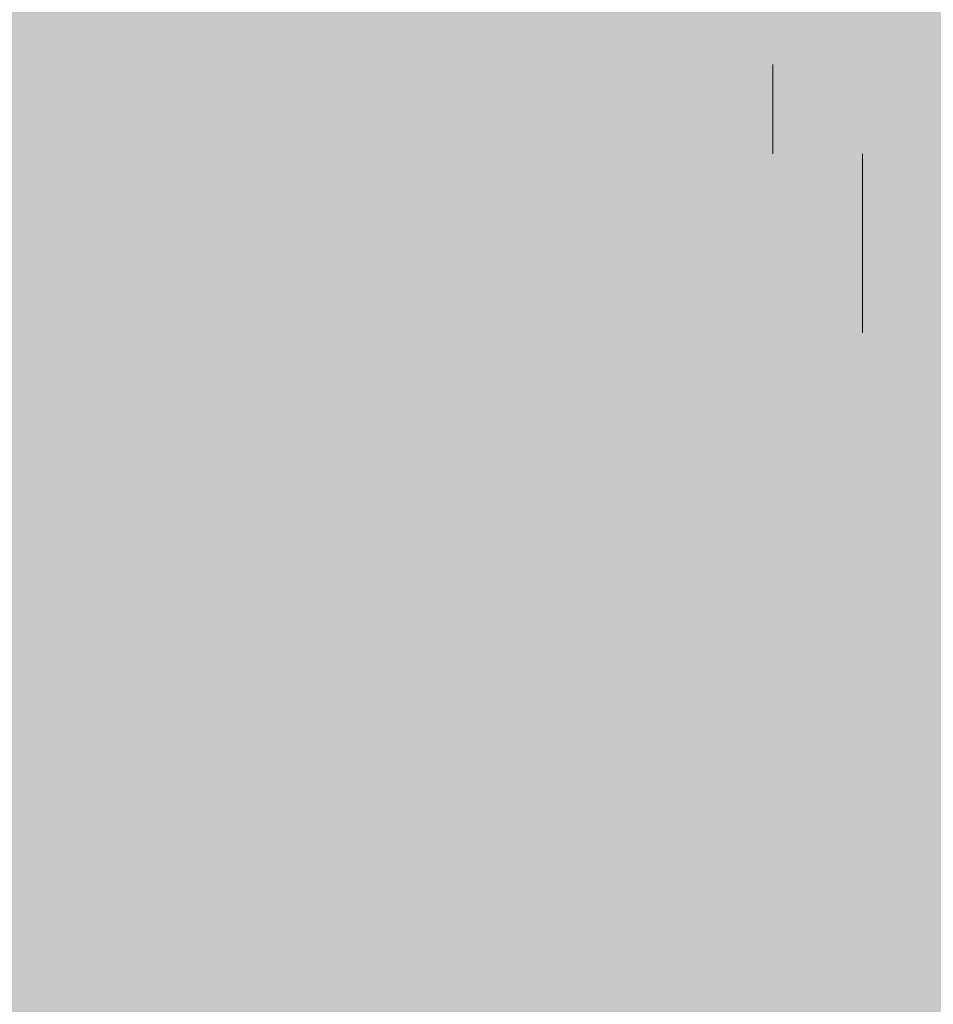
# Model space of a CAD drawing. Units: millimetres. Extents: x 0 to 8.3, y 0 to 11.7.
# Drawn here: x 6.9 to 6.9, y 9.9 to 9.9 of the extents above; entities that cross this region are included whole.
import ezdxf

# ---------------------------------------------------------------- set-up
doc = ezdxf.new("R2010")
doc.units = ezdxf.units.MM
doc.layers.add('PDF_Flächenfüllungen', color=7, linetype='Continuous', true_color=0xc0c0c0)
doc.layers.add('PDF_Geometrie', color=7, linetype='Continuous')

msp = doc.modelspace()

# ---------------------------------------------------------------- linework, layer by layer
at = {"layer": 'PDF_Flächenfüllungen', "color": 254, "lineweight": 5, "true_color": 0xdfdfdf, "transparency": 33554559}
msp.add_solid([(6.843333, 9.762783), (6.903333, 9.762783), (6.843333, 10.71945), (6.903333, 10.71945)], dxfattribs=at)
at = {"layer": 'PDF_Geometrie', "lineweight": 13}
for points in [[(6.878333, 9.917783), (6.878333, 9.917783)], [(6.878333, 9.917783), (6.878333, 9.917783)], [(6.878333, 9.917783), (6.878333, 9.917783)], [(6.878333, 9.917783), (6.878333, 9.917783)], [(6.878333, 9.917783), (6.878333, 9.917783)], [(6.878333, 9.917783), (6.878333, 9.917783)], [(6.878333, 9.917783), (6.878333, 9.917783)], [(6.878333, 9.917783), (6.878333, 9.917783)], [(6.878333, 9.917783), (6.878333, 9.917783)], [(6.88, 9.917783), (6.88, 9.917783)], [(6.88, 9.917783), (6.88, 9.917783)], [(6.88, 9.917783), (6.88, 9.917783)], [(6.88, 9.917783), (6.88, 9.917783)], [(6.88, 9.917783), (6.88, 9.917783)], [(6.88, 9.917783), (6.88, 9.917783)], [(6.881667, 9.917783), (6.881667, 9.917783)], [(6.881667, 9.917783), (6.881667, 9.917783)], [(6.881667, 9.917783), (6.881667, 9.917783)], [(6.881667, 9.917783), (6.881667, 9.917783)], [(6.881667, 9.917783), (6.881667, 9.917783)], [(6.881667, 9.917783), (6.881667, 9.917783)], [(6.881667, 9.917783), (6.881667, 9.917783)], [(6.881667, 9.917783), (6.881667, 9.917783)], [(6.881667, 9.917783), (6.881667, 9.917783)], [(6.883333, 9.917783), (6.883333, 9.917783)], [(6.883333, 9.917783), (6.883333, 9.917783)], [(6.883333, 9.917783), (6.883333, 9.917783)], [(6.883333, 9.917783), (6.883333, 9.917783)], [(6.883333, 9.917783), (6.883333, 9.917783)], [(6.883333, 9.917783), (6.883333, 9.917783)], [(6.883333, 9.917783), (6.883333, 9.917783)], [(6.883333, 9.917783), (6.883333, 9.917783)], [(6.885, 9.917783), (6.885, 9.917783)], [(6.885, 9.917783), (6.885, 9.917783)], [(6.885, 9.917783), (6.885, 9.917783)], [(6.885, 9.917783), (6.885, 9.917783)], [(6.885, 9.917783), (6.885, 9.917783)], [(6.885, 9.917783), (6.885, 9.917783)], [(6.885, 9.917783), (6.885, 9.917783)], [(6.885, 9.917783), (6.885, 9.917783)], [(6.886667, 9.917783), (6.886667, 9.917783)], [(6.886667, 9.917783), (6.886667, 9.917783)], [(6.886667, 9.917783), (6.886667, 9.917783)], [(6.886667, 9.917783), (6.886667, 9.917783)], [(6.886667, 9.917783), (6.886667, 9.917783)], [(6.886667, 9.917783), (6.886667, 9.917783)], [(6.886667, 9.917783), (6.886667, 9.917783)], [(6.888333, 9.917783), (6.888333, 9.917783)], [(6.888333, 9.917783), (6.888333, 9.917783)], [(6.888333, 9.917783), (6.888333, 9.917783)], [(6.888333, 9.917783), (6.888333, 9.917783)], [(6.888333, 9.917783), (6.888333, 9.917783)], [(6.888333, 9.917783), (6.888333, 9.917783)], [(6.888333, 9.917783), (6.888333, 9.917783)], [(6.888333, 9.917783), (6.888333, 9.917783)], [(6.89, 9.917783), (6.89, 9.917783)], [(6.89, 9.917783), (6.89, 9.917783)], [(6.89, 9.917783), (6.89, 9.917783)], [(6.89, 9.917783), (6.89, 9.917783)], [(6.89, 9.917783), (6.89, 9.917783)], [(6.89, 9.917783), (6.89, 9.917783)], [(6.89, 9.917783), (6.89, 9.917783)], [(6.89, 9.917783), (6.89, 9.917783)], [(6.89, 9.917783), (6.89, 9.917783)], [(6.891667, 9.917783), (6.891667, 9.917783)], [(6.891667, 9.917783), (6.891667, 9.917783)], [(6.891667, 9.917783), (6.891667, 9.917783)], [(6.891667, 9.917783), (6.891667, 9.917783)], [(6.891667, 9.917783), (6.891667, 9.917783)], [(6.891667, 9.917783), (6.891667, 9.917783)], [(6.891667, 9.917783), (6.891667, 9.917783)], [(6.891667, 9.916117), (6.891667, 9.917783)], [(6.891667, 9.917783), (6.891667, 9.917783)], [(6.893333, 9.917783), (6.893333, 9.917783)], [(6.893333, 9.917783), (6.893333, 9.917783)], [(6.893333, 9.917783), (6.893333, 9.917783)], [(6.893333, 9.917783), (6.893333, 9.917783)], [(6.893333, 9.917783), (6.893333, 9.917783)], [(6.893333, 9.917783), (6.893333, 9.917783)], [(6.893333, 9.917783), (6.893333, 9.917783)], [(6.893333, 9.917783), (6.893333, 9.917783)], [(6.878333, 9.916117), (6.878333, 9.916117)], [(6.878333, 9.916117), (6.878333, 9.916117)], [(6.878333, 9.916117), (6.878333, 9.916117)], [(6.878333, 9.916117), (6.878333, 9.916117)], [(6.878333, 9.916117), (6.878333, 9.916117)], [(6.878333, 9.916117), (6.878333, 9.916117)], [(6.878333, 9.916117), (6.878333, 9.916117)], [(6.878333, 9.916117), (6.878333, 9.916117)], [(6.88, 9.916117), (6.88, 9.916117)], [(6.88, 9.916117), (6.88, 9.916117)], [(6.88, 9.916117), (6.88, 9.916117)], [(6.88, 9.916117), (6.88, 9.916117)], [(6.88, 9.916117), (6.88, 9.916117)], [(6.88, 9.916117), (6.88, 9.916117)], [(6.88, 9.916117), (6.88, 9.916117)], [(6.88, 9.916117), (6.88, 9.916117)], [(6.88, 9.916117), (6.88, 9.916117)], [(6.881667, 9.916117), (6.881667, 9.916117)], [(6.881667, 9.916117), (6.881667, 9.916117)], [(6.881667, 9.916117), (6.881667, 9.916117)], [(6.881667, 9.916117), (6.881667, 9.916117)], [(6.881667, 9.916117), (6.881667, 9.916117)], [(6.881667, 9.916117), (6.881667, 9.916117)], [(6.881667, 9.916117), (6.881667, 9.916117)], [(6.883333, 9.916117), (6.883333, 9.916117)], [(6.883333, 9.916117), (6.883333, 9.916117)], [(6.883333, 9.916117), (6.883333, 9.916117)], [(6.883333, 9.916117), (6.883333, 9.916117)], [(6.883333, 9.916117), (6.883333, 9.916117)], [(6.883333, 9.916117), (6.883333, 9.916117)], [(6.883333, 9.916117), (6.883333, 9.916117)], [(6.883333, 9.916117), (6.883333, 9.916117)], [(6.885, 9.916117), (6.885, 9.916117)], [(6.885, 9.916117), (6.885, 9.916117)], [(6.885, 9.916117), (6.885, 9.916117)], [(6.885, 9.916117), (6.885, 9.916117)], [(6.885, 9.916117), (6.885, 9.916117)], [(6.885, 9.916117), (6.885, 9.916117)], [(6.885, 9.916117), (6.885, 9.916117)], [(6.886667, 9.916117), (6.886667, 9.916117)], [(6.886667, 9.916117), (6.886667, 9.916117)], [(6.886667, 9.916117), (6.886667, 9.916117)], [(6.886667, 9.916117), (6.886667, 9.916117)], [(6.886667, 9.916117), (6.886667, 9.916117)], [(6.886667, 9.916117), (6.886667, 9.916117)], [(6.886667, 9.916117), (6.886667, 9.916117)], [(6.886667, 9.916117), (6.886667, 9.916117)], [(6.886667, 9.916117), (6.886667, 9.916117)], [(6.888333, 9.916117), (6.888333, 9.916117)], [(6.888333, 9.916117), (6.888333, 9.916117)], [(6.888333, 9.916117), (6.888333, 9.916117)], [(6.888333, 9.916117), (6.888333, 9.916117)], [(6.888333, 9.916117), (6.888333, 9.916117)], [(6.888333, 9.916117), (6.888333, 9.916117)], [(6.888333, 9.916117), (6.888333, 9.916117)], [(6.89, 9.916117), (6.89, 9.916117)], [(6.89, 9.916117), (6.89, 9.916117)], [(6.89, 9.916117), (6.89, 9.916117)], [(6.89, 9.916117), (6.89, 9.916117)], [(6.89, 9.916117), (6.89, 9.916117)], [(6.89, 9.916117), (6.89, 9.916117)], [(6.89, 9.916117), (6.89, 9.916117)], [(6.89, 9.916117), (6.89, 9.916117)], [(6.891667, 9.916117), (6.891667, 9.916117)], [(6.891667, 9.916117), (6.891667, 9.916117)], [(6.891667, 9.916117), (6.891667, 9.916117)], [(6.891667, 9.916117), (6.891667, 9.916117)], [(6.891667, 9.916117), (6.891667, 9.916117)], [(6.891667, 9.916117), (6.891667, 9.916117)], [(6.891667, 9.916117), (6.891667, 9.916117)], [(6.893333, 9.916117), (6.893333, 9.916117)], [(6.893333, 9.916117), (6.893333, 9.916117)], [(6.893333, 9.916117), (6.893333, 9.916117)], [(6.893333, 9.916117), (6.893333, 9.916117)], [(6.893333, 9.916117), (6.893333, 9.916117)], [(6.893333, 9.916117), (6.893333, 9.916117)], [(6.893333, 9.912783), (6.893333, 9.91445), (6.893333, 9.916117)], [(6.893333, 9.916117), (6.893333, 9.916117)], [(6.893333, 9.916117), (6.893333, 9.916117)], [(6.878333, 9.91445), (6.878333, 9.91445)], [(6.878333, 9.91445), (6.878333, 9.91445)], [(6.878333, 9.91445), (6.878333, 9.91445)], [(6.878333, 9.91445), (6.878333, 9.91445)], [(6.878333, 9.91445), (6.878333, 9.91445)], [(6.878333, 9.91445), (6.878333, 9.91445)], [(6.88, 9.91445), (6.88, 9.91445)], [(6.88, 9.91445), (6.88, 9.91445)], [(6.88, 9.91445), (6.88, 9.91445)], [(6.88, 9.91445), (6.88, 9.91445)], [(6.88, 9.91445), (6.88, 9.91445)], [(6.88, 9.91445), (6.88, 9.91445)], [(6.88, 9.91445), (6.88, 9.91445)], [(6.88, 9.91445), (6.88, 9.91445)], [(6.881667, 9.91445), (6.881667, 9.91445)], [(6.881667, 9.91445), (6.881667, 9.91445)], [(6.881667, 9.91445), (6.881667, 9.91445)], [(6.881667, 9.91445), (6.881667, 9.91445)], [(6.881667, 9.91445), (6.881667, 9.91445)], [(6.881667, 9.91445), (6.881667, 9.91445)], [(6.881667, 9.91445), (6.881667, 9.91445)], [(6.881667, 9.91445), (6.881667, 9.91445)], [(6.883333, 9.91445), (6.883333, 9.91445)], [(6.883333, 9.91445), (6.883333, 9.91445)], [(6.883333, 9.91445), (6.883333, 9.91445)], [(6.883333, 9.91445), (6.883333, 9.91445)], [(6.883333, 9.91445), (6.883333, 9.91445)], [(6.883333, 9.91445), (6.883333, 9.91445)], [(6.883333, 9.91445), (6.883333, 9.91445)], [(6.883333, 9.91445), (6.883333, 9.91445)], [(6.883333, 9.91445), (6.883333, 9.91445)], [(6.885, 9.91445), (6.885, 9.91445)], [(6.885, 9.91445), (6.885, 9.91445)], [(6.885, 9.91445), (6.885, 9.91445)], [(6.885, 9.91445), (6.885, 9.91445)], [(6.885, 9.91445), (6.885, 9.91445)], [(6.885, 9.91445), (6.885, 9.91445)], [(6.885, 9.91445), (6.885, 9.91445)], [(6.885, 9.91445), (6.885, 9.91445)], [(6.886667, 9.91445), (6.886667, 9.91445)], [(6.886667, 9.91445), (6.886667, 9.91445)], [(6.886667, 9.91445), (6.886667, 9.91445)], [(6.886667, 9.91445), (6.886667, 9.91445)], [(6.886667, 9.91445), (6.886667, 9.91445)], [(6.886667, 9.91445), (6.886667, 9.91445)], [(6.886667, 9.91445), (6.886667, 9.91445)], [(6.888333, 9.91445), (6.888333, 9.91445)], [(6.888333, 9.91445), (6.888333, 9.91445)], [(6.888333, 9.91445), (6.888333, 9.91445)], [(6.888333, 9.91445), (6.888333, 9.91445)], [(6.888333, 9.91445), (6.888333, 9.91445)], [(6.888333, 9.91445), (6.888333, 9.91445)], [(6.888333, 9.91445), (6.888333, 9.91445)], [(6.888333, 9.91445), (6.888333, 9.91445)], [(6.89, 9.91445), (6.89, 9.91445)], [(6.89, 9.91445), (6.89, 9.91445)], [(6.89, 9.91445), (6.89, 9.91445)], [(6.89, 9.91445), (6.89, 9.91445)], [(6.89, 9.91445), (6.89, 9.91445)], [(6.89, 9.91445), (6.89, 9.91445)], [(6.89, 9.91445), (6.89, 9.91445)], [(6.89, 9.91445), (6.89, 9.91445)], [(6.891667, 9.91445), (6.891667, 9.91445)], [(6.891667, 9.91445), (6.891667, 9.91445)], [(6.891667, 9.91445), (6.891667, 9.91445)], [(6.891667, 9.91445), (6.891667, 9.91445)], [(6.891667, 9.91445), (6.891667, 9.91445)], [(6.891667, 9.91445), (6.891667, 9.91445)], [(6.891667, 9.91445), (6.891667, 9.91445)], [(6.891667, 9.91445), (6.891667, 9.91445)], [(6.891667, 9.91445), (6.891667, 9.91445)], [(6.893333, 9.91445), (6.893333, 9.91445)], [(6.893333, 9.91445), (6.893333, 9.91445)], [(6.893333, 9.91445), (6.893333, 9.91445)], [(6.893333, 9.91445), (6.893333, 9.91445)], [(6.893333, 9.91445), (6.893333, 9.91445)], [(6.878333, 9.912783), (6.878333, 9.912783)], [(6.878333, 9.912783), (6.878333, 9.912783)], [(6.878333, 9.912783), (6.878333, 9.912783)], [(6.878333, 9.912783), (6.878333, 9.912783)], [(6.878333, 9.912783), (6.878333, 9.912783)], [(6.878333, 9.912783), (6.878333, 9.912783)], [(6.878333, 9.912783), (6.878333, 9.912783)], [(6.878333, 9.912783), (6.878333, 9.912783)], [(6.878333, 9.912783), (6.878333, 9.912783)], [(6.88, 9.912783), (6.88, 9.912783)], [(6.88, 9.912783), (6.88, 9.912783)], [(6.88, 9.912783), (6.88, 9.912783)], [(6.88, 9.912783), (6.88, 9.912783)], [(6.88, 9.912783), (6.88, 9.912783)], [(6.88, 9.912783), (6.88, 9.912783)], [(6.88, 9.912783), (6.88, 9.912783)], [(6.88, 9.912783), (6.88, 9.912783)], [(6.881667, 9.912783), (6.881667, 9.912783)], [(6.881667, 9.912783), (6.881667, 9.912783)], [(6.881667, 9.912783), (6.881667, 9.912783)], [(6.881667, 9.912783), (6.881667, 9.912783)], [(6.881667, 9.912783), (6.881667, 9.912783)], [(6.881667, 9.912783), (6.881667, 9.912783)], [(6.881667, 9.912783), (6.881667, 9.912783)], [(6.881667, 9.912783), (6.881667, 9.912783)], [(6.883333, 9.912783), (6.883333, 9.912783)], [(6.883333, 9.912783), (6.883333, 9.912783)], [(6.883333, 9.912783), (6.883333, 9.912783)], [(6.883333, 9.912783), (6.883333, 9.912783)], [(6.883333, 9.912783), (6.883333, 9.912783)], [(6.883333, 9.912783), (6.883333, 9.912783)], [(6.885, 9.912783), (6.885, 9.912783)], [(6.885, 9.912783), (6.885, 9.912783)], [(6.885, 9.912783), (6.885, 9.912783)], [(6.885, 9.912783), (6.885, 9.912783)], [(6.885, 9.912783), (6.885, 9.912783)], [(6.885, 9.912783), (6.885, 9.912783)], [(6.885, 9.912783), (6.885, 9.912783)], [(6.885, 9.912783), (6.885, 9.912783)], [(6.885, 9.912783), (6.885, 9.912783)], [(6.886667, 9.912783), (6.886667, 9.912783)], [(6.886667, 9.912783), (6.886667, 9.912783)], [(6.886667, 9.912783), (6.886667, 9.912783)], [(6.886667, 9.912783), (6.886667, 9.912783)], [(6.886667, 9.912783), (6.886667, 9.912783)], [(6.886667, 9.912783), (6.886667, 9.912783)], [(6.886667, 9.912783), (6.886667, 9.912783)], [(6.886667, 9.912783), (6.886667, 9.912783)], [(6.888333, 9.912783), (6.888333, 9.912783)], [(6.888333, 9.912783), (6.888333, 9.912783)], [(6.888333, 9.912783), (6.888333, 9.912783)], [(6.888333, 9.912783), (6.888333, 9.912783)], [(6.888333, 9.912783), (6.888333, 9.912783)], [(6.888333, 9.912783), (6.888333, 9.912783)], [(6.888333, 9.912783), (6.888333, 9.912783)], [(6.888333, 9.912783), (6.888333, 9.912783)], [(6.888333, 9.912783), (6.888333, 9.912783)], [(6.89, 9.912783), (6.89, 9.912783)], [(6.89, 9.912783), (6.89, 9.912783)], [(6.89, 9.912783), (6.89, 9.912783)], [(6.89, 9.912783), (6.89, 9.912783)], [(6.89, 9.912783), (6.89, 9.912783)], [(6.89, 9.912783), (6.89, 9.912783)], [(6.891667, 9.912783), (6.891667, 9.912783)], [(6.891667, 9.912783), (6.891667, 9.912783)], [(6.891667, 9.912783), (6.891667, 9.912783)], [(6.891667, 9.912783), (6.891667, 9.912783)], [(6.891667, 9.912783), (6.891667, 9.912783)], [(6.891667, 9.912783), (6.891667, 9.912783)], [(6.891667, 9.912783), (6.891667, 9.912783)], [(6.891667, 9.912783), (6.891667, 9.912783)], [(6.893333, 9.912783), (6.893333, 9.912783)], [(6.893333, 9.912783), (6.893333, 9.912783)], [(6.893333, 9.912783), (6.893333, 9.912783)], [(6.893333, 9.912783), (6.893333, 9.912783)], [(6.893333, 9.912783), (6.893333, 9.912783)], [(6.893333, 9.912783), (6.893333, 9.912783)], [(6.893333, 9.912783), (6.893333, 9.912783)], [(6.893333, 9.912783), (6.893333, 9.912783)], [(6.878333, 9.911117), (6.878333, 9.911117)], [(6.878333, 9.911117), (6.878333, 9.911117)], [(6.878333, 9.911117), (6.878333, 9.911117)], [(6.878333, 9.911117), (6.878333, 9.911117)], [(6.878333, 9.911117), (6.878333, 9.911117)], [(6.878333, 9.911117), (6.878333, 9.911117)], [(6.878333, 9.911117), (6.878333, 9.911117)], [(6.878333, 9.911117), (6.878333, 9.911117)], [(6.88, 9.911117), (6.88, 9.911117)], [(6.88, 9.911117), (6.88, 9.911117)], [(6.88, 9.911117), (6.88, 9.911117)], [(6.88, 9.911117), (6.88, 9.911117)], [(6.88, 9.911117), (6.88, 9.911117)], [(6.88, 9.911117), (6.88, 9.911117)], [(6.881667, 9.911117), (6.881667, 9.911117)], [(6.881667, 9.911117), (6.881667, 9.911117)], [(6.881667, 9.911117), (6.881667, 9.911117)], [(6.881667, 9.911117), (6.881667, 9.911117)], [(6.881667, 9.911117), (6.881667, 9.911117)], [(6.881667, 9.911117), (6.881667, 9.911117)], [(6.881667, 9.911117), (6.881667, 9.911117)], [(6.881667, 9.911117), (6.881667, 9.911117)], [(6.881667, 9.911117), (6.881667, 9.911117)], [(6.883333, 9.911117), (6.883333, 9.911117)], [(6.883333, 9.911117), (6.883333, 9.911117)], [(6.883333, 9.911117), (6.883333, 9.911117)], [(6.883333, 9.911117), (6.883333, 9.911117)], [(6.883333, 9.911117), (6.883333, 9.911117)], [(6.883333, 9.911117), (6.883333, 9.911117)], [(6.883333, 9.911117), (6.883333, 9.911117)], [(6.883333, 9.911117), (6.883333, 9.911117)], [(6.885, 9.911117), (6.885, 9.911117)], [(6.885, 9.911117), (6.885, 9.911117)], [(6.885, 9.911117), (6.885, 9.911117)], [(6.885, 9.911117), (6.885, 9.911117)], [(6.885, 9.911117), (6.885, 9.911117)], [(6.885, 9.911117), (6.885, 9.911117)], [(6.885, 9.911117), (6.885, 9.911117)], [(6.885, 9.911117), (6.885, 9.911117)], [(6.886667, 9.911117), (6.886667, 9.911117)], [(6.886667, 9.911117), (6.886667, 9.911117)], [(6.886667, 9.911117), (6.886667, 9.911117)], [(6.886667, 9.911117), (6.886667, 9.911117)], [(6.886667, 9.911117), (6.886667, 9.911117)], [(6.886667, 9.911117), (6.886667, 9.911117)], [(6.886667, 9.911117), (6.886667, 9.911117)], [(6.886667, 9.911117), (6.886667, 9.911117)], [(6.888333, 9.911117), (6.888333, 9.911117)], [(6.888333, 9.911117), (6.888333, 9.911117)], [(6.888333, 9.911117), (6.888333, 9.911117)], [(6.888333, 9.911117), (6.888333, 9.911117)], [(6.888333, 9.911117), (6.888333, 9.911117)], [(6.888333, 9.911117), (6.888333, 9.911117)], [(6.888333, 9.911117), (6.888333, 9.911117)], [(6.89, 9.911117), (6.89, 9.911117)], [(6.89, 9.911117), (6.89, 9.911117)], [(6.89, 9.911117), (6.89, 9.911117)], [(6.89, 9.911117), (6.89, 9.911117)], [(6.89, 9.911117), (6.89, 9.911117)], [(6.89, 9.911117), (6.89, 9.911117)], [(6.89, 9.911117), (6.89, 9.911117)], [(6.89, 9.911117), (6.89, 9.911117)], [(6.89, 9.911117), (6.89, 9.911117)], [(6.891667, 9.911117), (6.891667, 9.911117)], [(6.891667, 9.911117), (6.891667, 9.911117)], [(6.891667, 9.911117), (6.891667, 9.911117)], [(6.891667, 9.911117), (6.891667, 9.911117)], [(6.891667, 9.911117), (6.891667, 9.911117)], [(6.891667, 9.911117), (6.891667, 9.911117)], [(6.891667, 9.911117), (6.891667, 9.911117)], [(6.891667, 9.911117), (6.891667, 9.911117)], [(6.893333, 9.911117), (6.893333, 9.911117)], [(6.893333, 9.911117), (6.893333, 9.911117)], [(6.893333, 9.911117), (6.893333, 9.911117)], [(6.893333, 9.911117), (6.893333, 9.911117)], [(6.893333, 9.911117), (6.893333, 9.911117)], [(6.893333, 9.911117), (6.893333, 9.911117)], [(6.893333, 9.911117), (6.893333, 9.911117)], [(6.893333, 9.911117), (6.893333, 9.911117)], [(6.878333, 9.90945), (6.878333, 9.90945)], [(6.878333, 9.90945), (6.878333, 9.90945)], [(6.878333, 9.90945), (6.878333, 9.90945)], [(6.878333, 9.90945), (6.878333, 9.90945)], [(6.878333, 9.90945), (6.878333, 9.90945)], [(6.878333, 9.90945), (6.878333, 9.90945)], [(6.878333, 9.90945), (6.878333, 9.90945)], [(6.878333, 9.90945), (6.878333, 9.90945)], [(6.88, 9.90945), (6.88, 9.90945)], [(6.88, 9.90945), (6.88, 9.90945)], [(6.88, 9.90945), (6.88, 9.90945)], [(6.88, 9.90945), (6.88, 9.90945)], [(6.88, 9.90945), (6.88, 9.90945)], [(6.88, 9.90945), (6.88, 9.90945)], [(6.88, 9.90945), (6.88, 9.90945)], [(6.88, 9.90945), (6.88, 9.90945)], [(6.88, 9.90945), (6.88, 9.90945)], [(6.881667, 9.90945), (6.881667, 9.90945)], [(6.881667, 9.90945), (6.881667, 9.90945)], [(6.881667, 9.90945), (6.881667, 9.90945)], [(6.881667, 9.90945), (6.881667, 9.90945)], [(6.881667, 9.90945), (6.881667, 9.90945)], [(6.881667, 9.90945), (6.881667, 9.90945)], [(6.881667, 9.90945), (6.881667, 9.90945)], [(6.883333, 9.90945), (6.883333, 9.90945)], [(6.883333, 9.90945), (6.883333, 9.90945)], [(6.883333, 9.90945), (6.883333, 9.90945)], [(6.883333, 9.90945), (6.883333, 9.90945)], [(6.883333, 9.90945), (6.883333, 9.90945)], [(6.883333, 9.90945), (6.883333, 9.90945)], [(6.883333, 9.90945), (6.883333, 9.90945)], [(6.883333, 9.90945), (6.883333, 9.90945)], [(6.885, 9.90945), (6.885, 9.90945)], [(6.885, 9.90945), (6.885, 9.90945)], [(6.885, 9.90945), (6.885, 9.90945)], [(6.885, 9.90945), (6.885, 9.90945)], [(6.885, 9.90945), (6.885, 9.90945)], [(6.885, 9.90945), (6.885, 9.90945)], [(6.885, 9.90945), (6.885, 9.90945)], [(6.886667, 9.90945), (6.886667, 9.90945)], [(6.886667, 9.90945), (6.886667, 9.90945)], [(6.886667, 9.90945), (6.886667, 9.90945)], [(6.886667, 9.90945), (6.886667, 9.90945)], [(6.886667, 9.90945), (6.886667, 9.90945)], [(6.886667, 9.90945), (6.886667, 9.90945)], [(6.886667, 9.90945), (6.886667, 9.90945)], [(6.886667, 9.90945), (6.886667, 9.90945)], [(6.886667, 9.90945), (6.886667, 9.90945)], [(6.888333, 9.90945), (6.888333, 9.90945)], [(6.888333, 9.90945), (6.888333, 9.90945)], [(6.888333, 9.90945), (6.888333, 9.90945)], [(6.888333, 9.90945), (6.888333, 9.90945)], [(6.888333, 9.90945), (6.888333, 9.90945)], [(6.888333, 9.90945), (6.888333, 9.90945)], [(6.888333, 9.90945), (6.888333, 9.90945)], [(6.89, 9.90945), (6.89, 9.90945)], [(6.89, 9.90945), (6.89, 9.90945)], [(6.89, 9.90945), (6.89, 9.90945)], [(6.89, 9.90945), (6.89, 9.90945)], [(6.89, 9.90945), (6.89, 9.90945)], [(6.89, 9.90945), (6.89, 9.90945)], [(6.89, 9.90945), (6.89, 9.90945)], [(6.89, 9.90945), (6.89, 9.90945)], [(6.89, 9.90945), (6.89, 9.90945)], [(6.891667, 9.90945), (6.891667, 9.90945)], [(6.891667, 9.90945), (6.891667, 9.90945)], [(6.891667, 9.90945), (6.891667, 9.90945)], [(6.891667, 9.90945), (6.891667, 9.90945)], [(6.891667, 9.90945), (6.891667, 9.90945)], [(6.891667, 9.90945), (6.891667, 9.90945)], [(6.893333, 9.90945), (6.893333, 9.90945)], [(6.893333, 9.90945), (6.893333, 9.90945)], [(6.893333, 9.90945), (6.893333, 9.90945)], [(6.893333, 9.90945), (6.893333, 9.90945)], [(6.893333, 9.90945), (6.893333, 9.90945)], [(6.893333, 9.90945), (6.893333, 9.90945)], [(6.893333, 9.90945), (6.893333, 9.90945)], [(6.893333, 9.90945), (6.893333, 9.90945)], [(6.893333, 9.90945), (6.893333, 9.90945)], [(6.878333, 9.907783), (6.878333, 9.907783)], [(6.878333, 9.907783), (6.878333, 9.907783)], [(6.878333, 9.907783), (6.878333, 9.907783)], [(6.878333, 9.907783), (6.878333, 9.907783)], [(6.878333, 9.907783), (6.878333, 9.907783)], [(6.878333, 9.907783), (6.878333, 9.907783)], [(6.88, 9.907783), (6.88, 9.907783)], [(6.88, 9.907783), (6.88, 9.907783)], [(6.88, 9.907783), (6.88, 9.907783)], [(6.88, 9.907783), (6.88, 9.907783)], [(6.88, 9.907783), (6.88, 9.907783)], [(6.88, 9.907783), (6.88, 9.907783)], [(6.88, 9.907783), (6.88, 9.907783)], [(6.88, 9.907783), (6.88, 9.907783)], [(6.88, 9.907783), (6.88, 9.907783)], [(6.881667, 9.907783), (6.881667, 9.907783)], [(6.881667, 9.907783), (6.881667, 9.907783)], [(6.881667, 9.907783), (6.881667, 9.907783)], [(6.881667, 9.907783), (6.881667, 9.907783)], [(6.881667, 9.907783), (6.881667, 9.907783)], [(6.881667, 9.907783), (6.881667, 9.907783)], [(6.881667, 9.907783), (6.881667, 9.907783)], [(6.883333, 9.907783), (6.883333, 9.907783)], [(6.883333, 9.907783), (6.883333, 9.907783)], [(6.883333, 9.907783), (6.883333, 9.907783)], [(6.883333, 9.907783), (6.883333, 9.907783)], [(6.883333, 9.907783), (6.883333, 9.907783)], [(6.883333, 9.907783), (6.883333, 9.907783)], [(6.883333, 9.907783), (6.883333, 9.907783)], [(6.883333, 9.907783), (6.883333, 9.907783)], [(6.883333, 9.907783), (6.883333, 9.907783)], [(6.885, 9.907783), (6.885, 9.907783)], [(6.885, 9.907783), (6.885, 9.907783)], [(6.885, 9.907783), (6.885, 9.907783)], [(6.885, 9.907783), (6.885, 9.907783)], [(6.885, 9.907783), (6.885, 9.907783)], [(6.885, 9.907783), (6.885, 9.907783)], [(6.885, 9.907783), (6.885, 9.907783)], [(6.885, 9.907783), (6.885, 9.907783)], [(6.886667, 9.907783), (6.886667, 9.907783)], [(6.886667, 9.907783), (6.886667, 9.907783)], [(6.886667, 9.907783), (6.886667, 9.907783)], [(6.886667, 9.907783), (6.886667, 9.907783)], [(6.886667, 9.907783), (6.886667, 9.907783)], [(6.886667, 9.907783), (6.886667, 9.907783)], [(6.886667, 9.907783), (6.886667, 9.907783)], [(6.888333, 9.907783), (6.888333, 9.907783)], [(6.888333, 9.907783), (6.888333, 9.907783)], [(6.888333, 9.907783), (6.888333, 9.907783)], [(6.888333, 9.907783), (6.888333, 9.907783)], [(6.888333, 9.907783), (6.888333, 9.907783)], [(6.888333, 9.907783), (6.888333, 9.907783)], [(6.888333, 9.907783), (6.888333, 9.907783)], [(6.888333, 9.907783), (6.888333, 9.907783)], [(6.89, 9.907783), (6.89, 9.907783)], [(6.89, 9.907783), (6.89, 9.907783)], [(6.89, 9.907783), (6.89, 9.907783)], [(6.89, 9.907783), (6.89, 9.907783)], [(6.89, 9.907783), (6.89, 9.907783)], [(6.89, 9.907783), (6.89, 9.907783)], [(6.89, 9.907783), (6.89, 9.907783)], [(6.89, 9.907783), (6.89, 9.907783)], [(6.891667, 9.907783), (6.891667, 9.907783)], [(6.891667, 9.907783), (6.891667, 9.907783)], [(6.891667, 9.907783), (6.891667, 9.907783)], [(6.891667, 9.907783), (6.891667, 9.907783)], [(6.891667, 9.907783), (6.891667, 9.907783)], [(6.891667, 9.907783), (6.891667, 9.907783)], [(6.891667, 9.907783), (6.891667, 9.907783)], [(6.891667, 9.907783), (6.891667, 9.907783)], [(6.891667, 9.907783), (6.891667, 9.907783)], [(6.893333, 9.907783), (6.893333, 9.907783)], [(6.893333, 9.907783), (6.893333, 9.907783)], [(6.893333, 9.907783), (6.893333, 9.907783)], [(6.893333, 9.907783), (6.893333, 9.907783)], [(6.893333, 9.907783), (6.893333, 9.907783)], [(6.893333, 9.907783), (6.893333, 9.907783)], [(6.893333, 9.907783), (6.893333, 9.907783)], [(6.878333, 9.906117), (6.878333, 9.906117)], [(6.878333, 9.906117), (6.878333, 9.906117)], [(6.878333, 9.906117), (6.878333, 9.906117)], [(6.878333, 9.906117), (6.878333, 9.906117)], [(6.878333, 9.906117), (6.878333, 9.906117)], [(6.878333, 9.906117), (6.878333, 9.906117)], [(6.878333, 9.906117), (6.878333, 9.906117)], [(6.878333, 9.906117), (6.878333, 9.906117)], [(6.878333, 9.906117), (6.878333, 9.906117)], [(6.88, 9.906117), (6.88, 9.906117)], [(6.88, 9.906117), (6.88, 9.906117)], [(6.88, 9.906117), (6.88, 9.906117)], [(6.88, 9.906117), (6.88, 9.906117)], [(6.88, 9.906117), (6.88, 9.906117)], [(6.88, 9.906117), (6.88, 9.906117)], [(6.88, 9.906117), (6.88, 9.906117)], [(6.88, 9.906117), (6.88, 9.906117)], [(6.881667, 9.906117), (6.881667, 9.906117)], [(6.881667, 9.906117), (6.881667, 9.906117)], [(6.881667, 9.906117), (6.881667, 9.906117)], [(6.881667, 9.906117), (6.881667, 9.906117)], [(6.881667, 9.906117), (6.881667, 9.906117)], [(6.881667, 9.906117), (6.881667, 9.906117)], [(6.881667, 9.906117), (6.881667, 9.906117)], [(6.881667, 9.906117), (6.881667, 9.906117)], [(6.883333, 9.906117), (6.883333, 9.906117)], [(6.883333, 9.906117), (6.883333, 9.906117)], [(6.883333, 9.906117), (6.883333, 9.906117)], [(6.883333, 9.906117), (6.883333, 9.906117)], [(6.883333, 9.906117), (6.883333, 9.906117)], [(6.883333, 9.906117), (6.883333, 9.906117)], [(6.883333, 9.906117), (6.883333, 9.906117)], [(6.885, 9.906117), (6.885, 9.906117)], [(6.885, 9.906117), (6.885, 9.906117)], [(6.885, 9.906117), (6.885, 9.906117)], [(6.885, 9.906117), (6.885, 9.906117)], [(6.885, 9.906117), (6.885, 9.906117)], [(6.885, 9.906117), (6.885, 9.906117)], [(6.885, 9.906117), (6.885, 9.906117)], [(6.885, 9.906117), (6.885, 9.906117)], [(6.886667, 9.906117), (6.886667, 9.906117)], [(6.886667, 9.906117), (6.886667, 9.906117)], [(6.886667, 9.906117), (6.886667, 9.906117)], [(6.886667, 9.906117), (6.886667, 9.906117)], [(6.886667, 9.906117), (6.886667, 9.906117)], [(6.886667, 9.906117), (6.886667, 9.906117)], [(6.886667, 9.906117), (6.886667, 9.906117)], [(6.886667, 9.906117), (6.886667, 9.906117)], [(6.888333, 9.906117), (6.888333, 9.906117)], [(6.888333, 9.906117), (6.888333, 9.906117)], [(6.888333, 9.906117), (6.888333, 9.906117)], [(6.888333, 9.906117), (6.888333, 9.906117)], [(6.888333, 9.906117), (6.888333, 9.906117)], [(6.888333, 9.906117), (6.888333, 9.906117)], [(6.888333, 9.906117), (6.888333, 9.906117)], [(6.888333, 9.906117), (6.888333, 9.906117)], [(6.888333, 9.906117), (6.888333, 9.906117)], [(6.89, 9.906117), (6.89, 9.906117)], [(6.89, 9.906117), (6.89, 9.906117)], [(6.89, 9.906117), (6.89, 9.906117)], [(6.89, 9.906117), (6.89, 9.906117)], [(6.89, 9.906117), (6.89, 9.906117)], [(6.89, 9.906117), (6.89, 9.906117)], [(6.891667, 9.906117), (6.891667, 9.906117)], [(6.891667, 9.906117), (6.891667, 9.906117)], [(6.891667, 9.906117), (6.891667, 9.906117)], [(6.891667, 9.906117), (6.891667, 9.906117)], [(6.891667, 9.906117), (6.891667, 9.906117)], [(6.891667, 9.906117), (6.891667, 9.906117)], [(6.891667, 9.906117), (6.891667, 9.906117)], [(6.891667, 9.906117), (6.891667, 9.906117)], [(6.893333, 9.906117), (6.893333, 9.906117)], [(6.893333, 9.906117), (6.893333, 9.906117)], [(6.893333, 9.906117), (6.893333, 9.906117)], [(6.893333, 9.906117), (6.893333, 9.906117)], [(6.893333, 9.906117), (6.893333, 9.906117)], [(6.893333, 9.906117), (6.893333, 9.906117)], [(6.893333, 9.906117), (6.893333, 9.906117)], [(6.893333, 9.906117), (6.893333, 9.906117)], [(6.878333, 9.90445), (6.878333, 9.90445)], [(6.878333, 9.90445), (6.878333, 9.90445)], [(6.878333, 9.90445), (6.878333, 9.90445)], [(6.878333, 9.90445), (6.878333, 9.90445)], [(6.878333, 9.90445), (6.878333, 9.90445)], [(6.878333, 9.90445), (6.878333, 9.90445)], [(6.878333, 9.90445), (6.878333, 9.90445)], [(6.878333, 9.90445), (6.878333, 9.90445)], [(6.88, 9.90445), (6.88, 9.90445)], [(6.88, 9.90445), (6.88, 9.90445)], [(6.88, 9.90445), (6.88, 9.90445)], [(6.88, 9.90445), (6.88, 9.90445)], [(6.88, 9.90445), (6.88, 9.90445)], [(6.88, 9.90445), (6.88, 9.90445)], [(6.881667, 9.90445), (6.881667, 9.90445)], [(6.881667, 9.90445), (6.881667, 9.90445)], [(6.881667, 9.90445), (6.881667, 9.90445)], [(6.881667, 9.90445), (6.881667, 9.90445)], [(6.881667, 9.90445), (6.881667, 9.90445)], [(6.881667, 9.90445), (6.881667, 9.90445)], [(6.881667, 9.90445), (6.881667, 9.90445)], [(6.881667, 9.90445), (6.881667, 9.90445)], [(6.881667, 9.90445), (6.881667, 9.90445)], [(6.883333, 9.90445), (6.883333, 9.90445)], [(6.883333, 9.90445), (6.883333, 9.90445)], [(6.883333, 9.90445), (6.883333, 9.90445)], [(6.883333, 9.90445), (6.883333, 9.90445)], [(6.883333, 9.90445), (6.883333, 9.90445)], [(6.883333, 9.90445), (6.883333, 9.90445)], [(6.883333, 9.90445), (6.883333, 9.90445)], [(6.883333, 9.90445), (6.883333, 9.90445)], [(6.885, 9.90445), (6.885, 9.90445)], [(6.885, 9.90445), (6.885, 9.90445)], [(6.885, 9.90445), (6.885, 9.90445)], [(6.885, 9.90445), (6.885, 9.90445)], [(6.885, 9.90445), (6.885, 9.90445)], [(6.885, 9.90445), (6.885, 9.90445)], [(6.885, 9.90445), (6.885, 9.90445)], [(6.885, 9.90445), (6.885, 9.90445)], [(6.885, 9.90445), (6.885, 9.90445)], [(6.886667, 9.90445), (6.886667, 9.90445)], [(6.886667, 9.90445), (6.886667, 9.90445)], [(6.886667, 9.90445), (6.886667, 9.90445)], [(6.886667, 9.90445), (6.886667, 9.90445)], [(6.886667, 9.90445), (6.886667, 9.90445)], [(6.886667, 9.90445), (6.886667, 9.90445)], [(6.886667, 9.90445), (6.886667, 9.90445)], [(6.888333, 9.90445), (6.888333, 9.90445)], [(6.888333, 9.90445), (6.888333, 9.90445)], [(6.888333, 9.90445), (6.888333, 9.90445)], [(6.888333, 9.90445), (6.888333, 9.90445)], [(6.888333, 9.90445), (6.888333, 9.90445)], [(6.888333, 9.90445), (6.888333, 9.90445)], [(6.888333, 9.90445), (6.888333, 9.90445)], [(6.89, 9.90445), (6.89, 9.90445)], [(6.89, 9.90445), (6.89, 9.90445)], [(6.89, 9.90445), (6.89, 9.90445)], [(6.89, 9.90445), (6.89, 9.90445)], [(6.89, 9.90445), (6.89, 9.90445)], [(6.89, 9.90445), (6.89, 9.90445)], [(6.89, 9.90445), (6.89, 9.90445)], [(6.89, 9.90445), (6.89, 9.90445)], [(6.89, 9.90445), (6.89, 9.90445)], [(6.891667, 9.90445), (6.891667, 9.90445)], [(6.891667, 9.90445), (6.891667, 9.90445)], [(6.891667, 9.90445), (6.891667, 9.90445)], [(6.891667, 9.90445), (6.891667, 9.90445)], [(6.891667, 9.90445), (6.891667, 9.90445)], [(6.891667, 9.90445), (6.891667, 9.90445)], [(6.891667, 9.90445), (6.891667, 9.90445)], [(6.891667, 9.90445), (6.891667, 9.90445)], [(6.893333, 9.90445), (6.893333, 9.90445)], [(6.893333, 9.90445), (6.893333, 9.90445)], [(6.893333, 9.90445), (6.893333, 9.90445)], [(6.893333, 9.90445), (6.893333, 9.90445)], [(6.893333, 9.90445), (6.893333, 9.90445)], [(6.893333, 9.90445), (6.893333, 9.90445)], [(6.893333, 9.90445), (6.893333, 9.90445)], [(6.893333, 9.90445), (6.893333, 9.90445)], [(6.878333, 9.902783), (6.878333, 9.902783)], [(6.878333, 9.902783), (6.878333, 9.902783)], [(6.878333, 9.902783), (6.878333, 9.902783)], [(6.878333, 9.902783), (6.878333, 9.902783)], [(6.878333, 9.902783), (6.878333, 9.902783)], [(6.878333, 9.902783), (6.878333, 9.902783)], [(6.878333, 9.902783), (6.878333, 9.902783)], [(6.878333, 9.902783), (6.878333, 9.902783)], [(6.88, 9.902783), (6.88, 9.902783)], [(6.88, 9.902783), (6.88, 9.902783)], [(6.88, 9.902783), (6.88, 9.902783)], [(6.88, 9.902783), (6.88, 9.902783)], [(6.88, 9.902783), (6.88, 9.902783)], [(6.88, 9.902783), (6.88, 9.902783)], [(6.88, 9.902783), (6.88, 9.902783)], [(6.88, 9.902783), (6.88, 9.902783)], [(6.88, 9.902783), (6.88, 9.902783)], [(6.881667, 9.902783), (6.881667, 9.902783)], [(6.881667, 9.902783), (6.881667, 9.902783)], [(6.881667, 9.902783), (6.881667, 9.902783)], [(6.881667, 9.902783), (6.881667, 9.902783)], [(6.881667, 9.902783), (6.881667, 9.902783)], [(6.881667, 9.902783), (6.881667, 9.902783)], [(6.881667, 9.902783), (6.881667, 9.902783)], [(6.883333, 9.902783), (6.883333, 9.902783)], [(6.883333, 9.902783), (6.883333, 9.902783)], [(6.883333, 9.902783), (6.883333, 9.902783)], [(6.883333, 9.902783), (6.883333, 9.902783)], [(6.883333, 9.902783), (6.883333, 9.902783)], [(6.883333, 9.902783), (6.883333, 9.902783)], [(6.883333, 9.902783), (6.883333, 9.902783)], [(6.883333, 9.902783), (6.883333, 9.902783)], [(6.885, 9.902783), (6.885, 9.902783)], [(6.885, 9.902783), (6.885, 9.902783)], [(6.885, 9.902783), (6.885, 9.902783)], [(6.885, 9.902783), (6.885, 9.902783)], [(6.885, 9.902783), (6.885, 9.902783)], [(6.885, 9.902783), (6.885, 9.902783)], [(6.885, 9.902783), (6.885, 9.902783)], [(6.886667, 9.902783), (6.886667, 9.902783)], [(6.886667, 9.902783), (6.886667, 9.902783)], [(6.886667, 9.902783), (6.886667, 9.902783)], [(6.886667, 9.902783), (6.886667, 9.902783)], [(6.886667, 9.902783), (6.886667, 9.902783)], [(6.886667, 9.902783), (6.886667, 9.902783)], [(6.886667, 9.902783), (6.886667, 9.902783)], [(6.886667, 9.902783), (6.886667, 9.902783)], [(6.886667, 9.902783), (6.886667, 9.902783)], [(6.888333, 9.902783), (6.888333, 9.902783)], [(6.888333, 9.902783), (6.888333, 9.902783)], [(6.888333, 9.902783), (6.888333, 9.902783)], [(6.888333, 9.902783), (6.888333, 9.902783)], [(6.888333, 9.902783), (6.888333, 9.902783)], [(6.888333, 9.902783), (6.888333, 9.902783)], [(6.888333, 9.902783), (6.888333, 9.902783)], [(6.888333, 9.902783), (6.888333, 9.902783)], [(6.89, 9.902783), (6.89, 9.902783)], [(6.89, 9.902783), (6.89, 9.902783)], [(6.89, 9.902783), (6.89, 9.902783)], [(6.89, 9.902783), (6.89, 9.902783)], [(6.89, 9.902783), (6.89, 9.902783)], [(6.89, 9.902783), (6.89, 9.902783)], [(6.89, 9.902783), (6.89, 9.902783)], [(6.89, 9.902783), (6.89, 9.902783)], [(6.891667, 9.902783), (6.891667, 9.902783)], [(6.891667, 9.902783), (6.891667, 9.902783)], [(6.891667, 9.902783), (6.891667, 9.902783)], [(6.891667, 9.902783), (6.891667, 9.902783)], [(6.891667, 9.902783), (6.891667, 9.902783)], [(6.891667, 9.902783), (6.891667, 9.902783)], [(6.893333, 9.902783), (6.893333, 9.902783)], [(6.893333, 9.902783), (6.893333, 9.902783)], [(6.893333, 9.902783), (6.893333, 9.902783)], [(6.893333, 9.902783), (6.893333, 9.902783)], [(6.893333, 9.902783), (6.893333, 9.902783)], [(6.893333, 9.902783), (6.893333, 9.902783)], [(6.893333, 9.902783), (6.893333, 9.902783)], [(6.893333, 9.902783), (6.893333, 9.902783)], [(6.893333, 9.902783), (6.893333, 9.902783)], [(6.878333, 9.901117), (6.878333, 9.901117)], [(6.878333, 9.901117), (6.878333, 9.901117)], [(6.878333, 9.901117), (6.878333, 9.901117)], [(6.878333, 9.901117), (6.878333, 9.901117)], [(6.878333, 9.901117), (6.878333, 9.901117)], [(6.878333, 9.901117), (6.878333, 9.901117)], [(6.878333, 9.901117), (6.878333, 9.901117)], [(6.88, 9.901117), (6.88, 9.901117)], [(6.88, 9.901117), (6.88, 9.901117)], [(6.88, 9.901117), (6.88, 9.901117)], [(6.88, 9.901117), (6.88, 9.901117)], [(6.88, 9.901117), (6.88, 9.901117)], [(6.88, 9.901117), (6.88, 9.901117)], [(6.88, 9.901117), (6.88, 9.901117)], [(6.88, 9.901117), (6.88, 9.901117)], [(6.881667, 9.901117), (6.881667, 9.901117)], [(6.881667, 9.901117), (6.881667, 9.901117)], [(6.881667, 9.901117), (6.881667, 9.901117)], [(6.881667, 9.901117), (6.881667, 9.901117)], [(6.881667, 9.901117), (6.881667, 9.901117)], [(6.881667, 9.901117), (6.881667, 9.901117)], [(6.881667, 9.901117), (6.881667, 9.901117)], [(6.883333, 9.901117), (6.883333, 9.901117)], [(6.883333, 9.901117), (6.883333, 9.901117)], [(6.883333, 9.901117), (6.883333, 9.901117)], [(6.883333, 9.901117), (6.883333, 9.901117)], [(6.883333, 9.901117), (6.883333, 9.901117)], [(6.883333, 9.901117), (6.883333, 9.901117)], [(6.883333, 9.901117), (6.883333, 9.901117)], [(6.883333, 9.901117), (6.883333, 9.901117)], [(6.883333, 9.901117), (6.883333, 9.901117)], [(6.885, 9.901117), (6.885, 9.901117)], [(6.885, 9.901117), (6.885, 9.901117)], [(6.885, 9.901117), (6.885, 9.901117)], [(6.885, 9.901117), (6.885, 9.901117)], [(6.885, 9.901117), (6.885, 9.901117)], [(6.885, 9.901117), (6.885, 9.901117)], [(6.885, 9.901117), (6.885, 9.901117)], [(6.885, 9.901117), (6.885, 9.901117)], [(6.886667, 9.901117), (6.886667, 9.901117)], [(6.886667, 9.901117), (6.886667, 9.901117)], [(6.886667, 9.901117), (6.886667, 9.901117)], [(6.886667, 9.901117), (6.886667, 9.901117)], [(6.886667, 9.901117), (6.886667, 9.901117)], [(6.886667, 9.901117), (6.886667, 9.901117)], [(6.886667, 9.901117), (6.886667, 9.901117)], [(6.888333, 9.901117), (6.888333, 9.901117)], [(6.888333, 9.901117), (6.888333, 9.901117)], [(6.888333, 9.901117), (6.888333, 9.901117)], [(6.888333, 9.901117), (6.888333, 9.901117)], [(6.888333, 9.901117), (6.888333, 9.901117)], [(6.888333, 9.901117), (6.888333, 9.901117)], [(6.888333, 9.901117), (6.888333, 9.901117)], [(6.888333, 9.901117), (6.888333, 9.901117)], [(6.89, 9.901117), (6.89, 9.901117)], [(6.89, 9.901117), (6.89, 9.901117)], [(6.89, 9.901117), (6.89, 9.901117)], [(6.89, 9.901117), (6.89, 9.901117)], [(6.89, 9.901117), (6.89, 9.901117)], [(6.89, 9.901117), (6.89, 9.901117)], [(6.89, 9.901117), (6.89, 9.901117)], [(6.89, 9.901117), (6.89, 9.901117)], [(6.891667, 9.901117), (6.891667, 9.901117)], [(6.891667, 9.901117), (6.891667, 9.901117)], [(6.891667, 9.901117), (6.891667, 9.901117)], [(6.891667, 9.901117), (6.891667, 9.901117)], [(6.891667, 9.901117), (6.891667, 9.901117)], [(6.891667, 9.901117), (6.891667, 9.901117)], [(6.891667, 9.901117), (6.891667, 9.901117)], [(6.891667, 9.901117), (6.891667, 9.901117)], [(6.891667, 9.901117), (6.891667, 9.901117)], [(6.893333, 9.901117), (6.893333, 9.901117)], [(6.893333, 9.901117), (6.893333, 9.901117)], [(6.893333, 9.901117), (6.893333, 9.901117)], [(6.893333, 9.901117), (6.893333, 9.901117)], [(6.893333, 9.901117), (6.893333, 9.901117)], [(6.893333, 9.901117), (6.893333, 9.901117)], [(6.893333, 9.901117), (6.893333, 9.901117)]]:
    msp.add_lwpolyline(points, dxfattribs=at)

doc.saveas('drawing.dxf')
